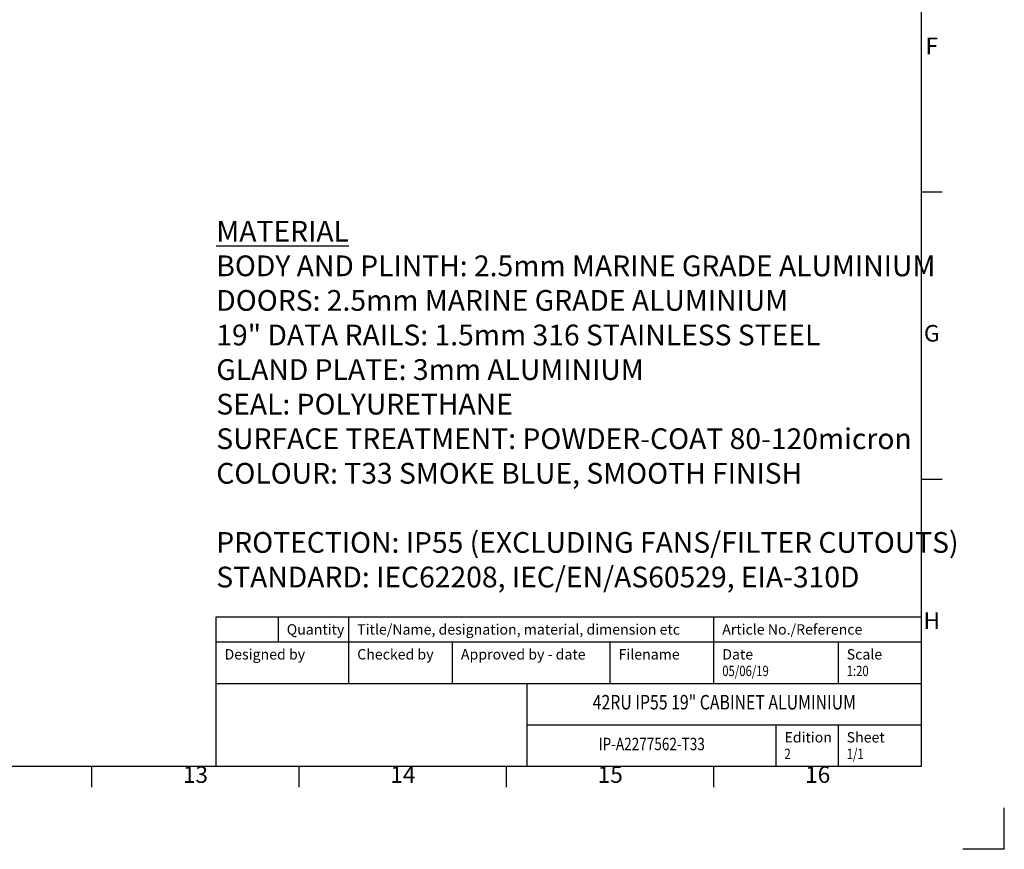
# Model space of a CAD drawing. Units: millimetres. Extents: x 63 to 8701, y 73 to 6222.
# Drawn here: x 6328 to 8701, y 282 to 2282 of the extents above; entities that cross this region are included whole.
import ezdxf
from ezdxf.enums import TextEntityAlignment as Align

# ---------------------------------------------------------------- set-up
doc = ezdxf.new("R2010")
doc.units = ezdxf.units.MM
doc.header["$LTSCALE"] = 5
doc.layers.add('Dimensions', color=7, linetype='Continuous')
doc.layers.add('Title Block', color=7, linetype='Continuous')
doc.styles.add('ISO Proportional', font='ARIALN.TTF', dxfattribs={"width": 0.8})
doc.styles.get("Standard").update_dxf_attribs({"font": 'romans.shx', "width": 0.8})

# ---------------------------------------------------------------- blocks, each defined once
blk = doc.blocks.new('ISO A1 title block')
at = {"layer": 'Title Block'}
for p, q in [((820, 20), (820, 574)), ((820, 158.5), (825, 158.5)), ((820, 89.25), (825, 89.25)), ((650, 56), (820, 56)), ((650, 50), (650, 56)), ((665, 50), (665, 56)), ((682, 50), (682, 56)), ((770, 50), (770, 56)), ((650, 50), (820, 50)), ((650, 20), (650, 50)), ((682, 40), (682, 50)), ((707, 40), (707, 50)), ((745, 40), (745, 50)), ((770, 40), (770, 50)), ((800, 40), (800, 50)), ((650, 40), (820, 40)), ((725, 20), (725, 40)), ((725, 30), (820, 30)), ((785, 20), (785, 30)), ((800, 20), (800, 30)), ((20, 20), (820, 20)), ((620, 15), (620, 20)), ((670, 15), (670, 20)), ((720, 15), (720, 20)), ((770, 15), (770, 20)), ((840, 0), (840, 10)), ((840, 0), (830, 0))]:
    blk.add_line(p, q, dxfattribs=at)
at = {"layer": 'Title Block', "style": 'ISO Proportional'}
for s, p in [('F', (822.5, 193.125)), ('G', (822.5, 123.875)), ('H', (822.5, 54.625)), ('13', (645, 17.5)), ('14', (695, 17.5)), ('15', (745, 17.5)), ('16', (795, 17.5))]:
    blk.add_text(s, height=4, dxfattribs=at).set_placement(p, align=Align.MIDDLE)
for s, p in [('Quantity', (667, 53)), ('Title/Name, designation, material, dimension etc', (684, 53)), ('Article No./Reference', (772, 53)), ('Designed by', (652, 47)), ('Checked by', (684, 47)), ('Approved by - date', (709, 47)), ('Filename', (747, 47)), ('Date', (772, 47)), ('Scale', (802, 47)), ('Edition', (787, 27)), ('Sheet', (802, 27))]:
    blk.add_text(s, height=2.5, dxfattribs=at).set_placement(p, align=Align.MIDDLE_LEFT)
at = {"layer": 'Title Block', "style": 'ISO Proportional', "flags": 8}
for tag, p in [('FILENAME', (747, 43)), ('DATE', (772, 43)), ('SCALE', (802, 43)), ('EDITION', (787, 23)), ('SHEET', (802, 23))]:
    blk.add_attdef(tag, text='', height=2.5, dxfattribs=at).set_placement(p, align=Align.MIDDLE_LEFT)
blk.add_attdef('DRAWING_NUMBER', text='', height=3, dxfattribs=at).set_placement((755, 25), align=Align.MIDDLE)

msp = doc.modelspace()

# ---------------------------------------------------------------- block references
at = {"layer": 'Title Block'}
ref = msp.add_blockref('ISO A1 title block', (301.3, 282.5), dxfattribs=dict(at, xscale=10, yscale=10, zscale=10))
ref.add_attrib('DRAWING_NUMBER', 'IP-A2277562-T33', dxfattribs={"height": 30, "width": 0.8}).set_placement((7851.3, 532.5), align=Align.MIDDLE)
ref.add_attrib('TITLE', '42RU IP55 19" CABINET ALUMINIUM', dxfattribs={"height": 35, "width": 0.8}).set_placement((8026.3, 632.5), align=Align.MIDDLE)
ref.add_attrib('DATE', '05/06/19', dxfattribs={"height": 25, "width": 0.8}).set_placement((8021.3, 712.5), align=Align.MIDDLE_LEFT)
ref.add_attrib('EDITION', '2', dxfattribs={"height": 25, "width": 0.8}).set_placement((8171.3, 512.5), align=Align.MIDDLE_LEFT)
ref.add_attrib('SHEET', '1/1', dxfattribs={"height": 25, "width": 0.8}).set_placement((8321.3, 512.5), align=Align.MIDDLE_LEFT)
ref.add_attrib('SCALE', '1:20', dxfattribs={"height": 25, "width": 0.8}).set_placement((8321.3, 712.5), align=Align.MIDDLE_LEFT)

# ---------------------------------------------------------------- texts
at = {"layer": 'Dimensions', "insert": (7920.5, 1355.6), "char_height": 50, "width": 2237.887, "attachment_point": 5}
msp.add_mtext('\\pxql;{\\LMATERIAL}\\PBODY AND PLINTH: 2.5mm MARINE GRADE ALUMINIUM\\PDOORS: 2.5mm MARINE GRADE ALUMINIUM \\P19" DATA RAILS: 1.5mm 316 STAINLESS STEEL\\PGLAND PLATE: 3mm ALUMINIUM\\PSEAL: POLYURETHANE\\PSURFACE TREATMENT: POWDER-COAT 80-120micron\\PCOLOUR: T33 SMOKE BLUE, SMOOTH FINISH\\P\\PPROTECTION: IP55 (EXCLUDING FANS/FILTER CUTOUTS)\\PSTANDARD: IEC62208, IEC/EN/AS60529, EIA-310D', dxfattribs=at)

doc.saveas('drawing.dxf')
